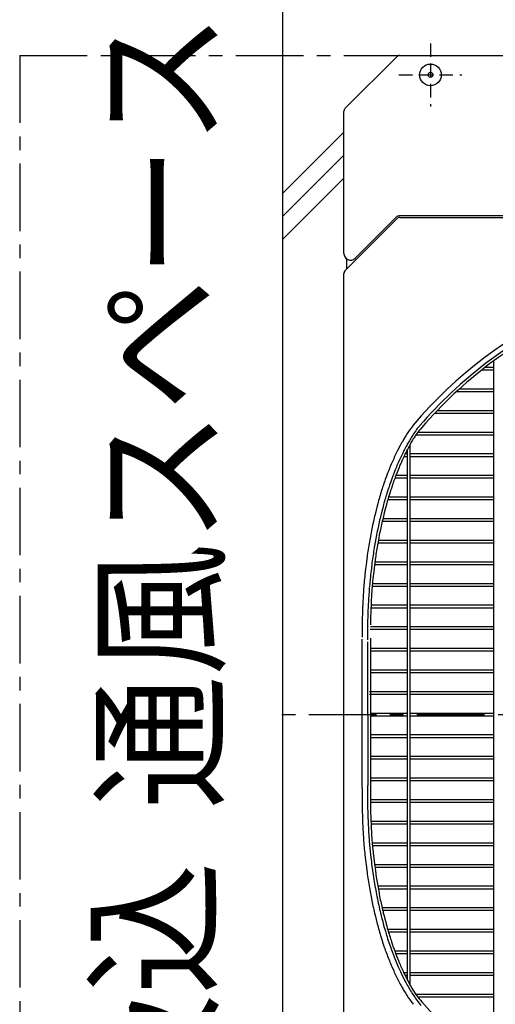
# Model space of a CAD drawing. Extents: x -17768 to 1274, y 1939 to 15994.
# Drawn here: x -15585 to -15145, y 11848 to 12759 of the extents above; entities that cross this region are included whole.
import ezdxf

# ---------------------------------------------------------------- set-up
doc = ezdxf.new("R2010")
doc.units = 0
doc.header["$LTSCALE"] = 50
doc.header["$MEASUREMENT"] = 0
doc.linetypes.add('CENTER', pattern=[2, 1.25, -0.25, 0.25, -0.25])
doc.linetypes.add('HIDDEN', pattern=[0.375, 0.25, -0.125])
doc.layers.add('_0-A_', color=7, linetype='CONTINUOUS')
doc.styles.get("Standard").update_dxf_attribs({"font": 'txt', "bigfont": 'bigfont.shx'})

msp = doc.modelspace()

# ---------------------------------------------------------------- linework, layer by layer
at = {"layer": '_0-A_', "color": 7, "linetype": 'Continuous'}
for p, q in [((-15341.11, 11355.9), (-15341.11, 14145.9)), ((-15283.44, 12677.07), (-15235.78, 12724.73)), ((-15283.44, 12677.07), (-15235.78, 12724.73)), ((-15232.95, 12725.9), (-14576.27, 12725.9)), ((-15232.95, 12725.9), (-14576.27, 12725.9)), ((-15284.61, 12542.5), (-15284.61, 12674.24)), ((-15284.61, 12542.5), (-15284.61, 12674.24)), ((-15341.11, 12598.41), (-15284.61, 12654.92)), ((-15341.11, 12577.1), (-15284.61, 12633.61)), ((-15341.11, 12555.78), (-15284.61, 12612.29)), ((-15235.78, 12574.73), (-15283.44, 12527.07)), ((-15236.4, 12576.23), (-15274.37, 12538.26)), ((-14575.65, 12577.4), (-15233.58, 12577.4)), ((-15232.95, 12575.9), (-14576.27, 12575.9)), ((-15282.11, 12528.4), (-15282.11, 12537.63)), ((-15282.11, 12528.4), (-15282.11, 12537.63)), ((-15282.11, 12528.4), (-15283.44, 12527.07)), ((-15284.61, 11707.56), (-15284.61, 12524.24)), ((-15284.61, 11707.56), (-15284.61, 12524.24))]:
    msp.add_line(p, q, dxfattribs=at)
at = {"layer": '_0-A_', "color": 7, "linetype": 'HIDDEN'}
for p, q in [((-15204.61, 12737.06), (-15204.61, 12678.73)), ((-15204.61, 12737.06), (-15204.61, 12678.73)), ((-15233.78, 12707.9), (-15175.44, 12707.9))]:
    msp.add_line(p, q, dxfattribs=at)
at = {"layer": '_0-A_', "color": 7, "linetype": 'CENTER'}
for p, q in [((-15584.61, 12725.9), (-15584.61, 11505.9)), ((-15584.61, 12725.9), (-14024.61, 12725.9)), ((-14454.61, 12115.9), (-15354.61, 12115.9))]:
    msp.add_line(p, q, dxfattribs=at)
at = {"layer": '_0-A_'}
for p, q in [((-15145.86, 12437.15), (-15154.18, 12437.15)), ((-15145.86, 11788.39), (-15145.86, 12443.44)), ((-15145.86, 12434.65), (-15157.37, 12434.65)), ((-15145.86, 12417.15), (-15177.99, 12417.15)), ((-15145.86, 12414.65), (-15180.72, 12414.65)), ((-15201.09, 12394.41), (-15201.13, 12394.41)), ((-15201.04, 12394.41), (-15201.09, 12394.41)), ((-15201.04, 12394.51), (-15201, 12394.51)), ((-15145.86, 12394.65), (-15200.9, 12394.65)), ((-15198.77, 12396.81), (-15198.86, 12396.81)), ((-15198.77, 12396.9), (-15198.67, 12396.9)), ((-15145.86, 12397.15), (-15198.53, 12397.15)), ((-15145.86, 12374.65), (-15218.2, 12374.65)), ((-15145.86, 12377.15), (-15216.39, 12377.15)), ((-15223.36, 11865.72), (-15223.36, 12366.08)), ((-15225.86, 12354.65), (-15229.26, 12354.65)), ((-15225.86, 12357.15), (-15228.05, 12357.15)), ((-15225.86, 11870.33), (-15225.86, 12361.46)), ((-15145.86, 12357.15), (-15223.36, 12357.15)), ((-15145.86, 12354.65), (-15223.36, 12354.65)), ((-15225.86, 12337.15), (-15236.68, 12337.15)), ((-15145.86, 12337.15), (-15223.36, 12337.15)), ((-15225.86, 12334.65), (-15237.62, 12334.65)), ((-15145.86, 12334.65), (-15223.36, 12334.65)), ((-15225.86, 12317.15), (-15243.42, 12317.15)), ((-15145.86, 12317.15), (-15223.36, 12317.15)), ((-15225.86, 12314.65), (-15244.15, 12314.65)), ((-15145.86, 12314.65), (-15223.36, 12314.65)), ((-15225.86, 12294.65), (-15249.3, 12294.65)), ((-15225.86, 12297.15), (-15248.73, 12297.15)), ((-15145.86, 12297.15), (-15223.36, 12297.15)), ((-15145.86, 12294.65), (-15223.36, 12294.65)), ((-15217.03, 12297.15), (-15216.97, 12297.27)), ((-15217.03, 12297.15), (-15216.97, 12297.27)), ((-15225.86, 12274.65), (-15253.31, 12274.65)), ((-15225.86, 12277.15), (-15252.87, 12277.15)), ((-15145.86, 12277.15), (-15223.36, 12277.15)), ((-15145.86, 12274.65), (-15223.36, 12274.65)), ((-15225.86, 12254.65), (-15256.33, 12254.65)), ((-15225.86, 12257.15), (-15256, 12257.15)), ((-15145.86, 12257.15), (-15223.36, 12257.15)), ((-15145.86, 12254.65), (-15223.36, 12254.65)), ((-15225.86, 12237.15), (-15258.23, 12237.15)), ((-15145.86, 12237.15), (-15223.36, 12237.15)), ((-15225.86, 12234.65), (-15258.45, 12234.65)), ((-15145.86, 12234.65), (-15223.36, 12234.65)), ((-15225.86, 12217.15), (-15259.62, 12217.15)), ((-15259.41, 12216.96), (-15259.43, 12216.96)), ((-15259.42, 12217.06), (-15259.4, 12217.06)), ((-15145.86, 12217.15), (-15223.36, 12217.15)), ((-15225.86, 12214.65), (-15259.57, 12214.65)), ((-15145.86, 12214.65), (-15223.36, 12214.65)), ((-15225.86, 12194.65), (-15260.32, 12194.65)), ((-15225.86, 12197.15), (-15260.17, 12197.15)), ((-15145.86, 12197.15), (-15223.36, 12197.15)), ((-15145.86, 12194.65), (-15223.36, 12194.65)), ((-15267.66, 12047.84), (-15267.7, 12185.79)), ((-15262.7, 12183.29), (-15262.66, 12050.33)), ((-15260.2, 12186.69), (-15260.16, 12046.85)), ((-15225.86, 12177.15), (-15260.16, 12177.15)), ((-15225.86, 12174.65), (-15260.16, 12174.65)), ((-15145.86, 12177.15), (-15223.36, 12177.15)), ((-15145.86, 12174.65), (-15223.36, 12174.65)), ((-15225.86, 12157.15), (-15260.16, 12157.15)), ((-15225.86, 12154.65), (-15260.16, 12154.65)), ((-15145.86, 12157.15), (-15223.36, 12157.15)), ((-15145.86, 12154.65), (-15223.36, 12154.65)), ((-15225.86, 12137.15), (-15260.86, 12137.15)), ((-15225.86, 12134.65), (-15260.86, 12134.65)), ((-15145.86, 12137.15), (-15223.36, 12137.15)), ((-15145.86, 12134.65), (-15223.36, 12134.65)), ((-15225.86, 12117.15), (-15260.16, 12117.15)), ((-15145.86, 12117.15), (-15223.36, 12117.15)), ((-15225.86, 12114.65), (-15260.16, 12114.65)), ((-15145.86, 12114.65), (-15223.36, 12114.65)), ((-15225.86, 12097.15), (-15260.16, 12097.15)), ((-15225.86, 12094.65), (-15260.16, 12094.65)), ((-15145.86, 12097.15), (-15223.36, 12097.15)), ((-15145.86, 12094.65), (-15223.36, 12094.65)), ((-15225.86, 12077.15), (-15260.16, 12077.15)), ((-15225.86, 12074.65), (-15260.16, 12074.65)), ((-15145.86, 12077.15), (-15223.36, 12077.15)), ((-15145.86, 12074.65), (-15223.36, 12074.65)), ((-15225.86, 12057.15), (-15260.16, 12057.15)), ((-15225.86, 12054.65), (-15260.16, 12054.65)), ((-15145.86, 12057.15), (-15223.36, 12057.15)), ((-15145.86, 12054.65), (-15223.36, 12054.65)), ((-15225.86, 12037.15), (-15260.32, 12037.15)), ((-15225.86, 12034.65), (-15260.17, 12034.65)), ((-15145.86, 12037.15), (-15223.36, 12037.15)), ((-15145.86, 12034.65), (-15223.36, 12034.65)), ((-15225.86, 12017.15), (-15259.66, 12017.15)), ((-15145.86, 12017.15), (-15223.36, 12017.15)), ((-15225.86, 12014.65), (-15259.62, 12014.65)), ((-15145.86, 12014.65), (-15223.36, 12014.65)), ((-15225.86, 11997.15), (-15258.45, 11997.15)), ((-15225.86, 11994.65), (-15258.23, 11994.65)), ((-15145.86, 11997.15), (-15223.36, 11997.15)), ((-15145.86, 11994.65), (-15223.36, 11994.65)), ((-15225.86, 11977.15), (-15256.33, 11977.15)), ((-15225.86, 11974.65), (-15256, 11974.65)), ((-15145.86, 11977.15), (-15223.36, 11977.15)), ((-15145.86, 11974.65), (-15223.36, 11974.65)), ((-15225.86, 11957.15), (-15253.31, 11957.15)), ((-15225.86, 11954.65), (-15252.87, 11954.65)), ((-15145.86, 11957.15), (-15223.36, 11957.15)), ((-15145.86, 11954.65), (-15223.36, 11954.65)), ((-15225.86, 11937.15), (-15249.3, 11937.15)), ((-15225.86, 11934.65), (-15248.73, 11934.65)), ((-15145.86, 11937.15), (-15223.36, 11937.15)), ((-15145.86, 11934.65), (-15223.36, 11934.65)), ((-15225.86, 11917.15), (-15244.15, 11917.15)), ((-15145.86, 11917.15), (-15223.36, 11917.15)), ((-15225.86, 11914.65), (-15243.42, 11914.65)), ((-15145.86, 11914.65), (-15223.36, 11914.65)), ((-15225.86, 11897.15), (-15237.62, 11897.15)), ((-15225.86, 11894.65), (-15236.68, 11894.65)), ((-15145.86, 11897.15), (-15223.36, 11897.15)), ((-15145.86, 11894.65), (-15223.36, 11894.65)), ((-15225.86, 11877.15), (-15229.26, 11877.15)), ((-15225.86, 11874.65), (-15228.05, 11874.65)), ((-15145.86, 11877.15), (-15223.36, 11877.15)), ((-15145.86, 11874.65), (-15223.36, 11874.65)), ((-15145.86, 11857.15), (-15218.2, 11857.15)), ((-15216.56, 11854.93), (-15216.55, 11854.93)), ((-15145.86, 11854.65), (-15216.36, 11854.65))]:
    msp.add_line(p, q, dxfattribs=at)
for points in [[(-15220.6, 12383.79, 0), (-15221.2, 12382.89, 0), (-15221.9, 12381.99, 0), (-15222.6, 12380.99, 0), (-15223.3, 12380.09, 0), (-15225.4, 12377.09, 0), (-15226, 12375.99, 0), (-15227.4, 12373.99, 0), (-15228, 12372.89, 0), (-15229.4, 12370.69, 0), (-15230.6, 12368.49, 0), (-15231.3, 12367.39, 0), (-15231.9, 12366.19, 0), (-15232.6, 12365.09, 0), (-15235, 12360.29, 0), (-15235.7, 12359.09, 0), (-15236.3, 12357.89, 0), (-15236.9, 12356.59, 0), (-15237.5, 12355.39, 0), (-15238.1, 12354.09, 0), (-15238.6, 12352.79, 0), (-15240.4, 12348.89, 0), (-15240.9, 12347.59, 0), (-15241.5, 12346.19, 0), (-15242.1, 12344.89, 0), (-15242.6, 12343.49, 0), (-15243.2, 12342.19, 0), (-15243.7, 12340.79, 0), (-15244.3, 12339.39, 0), (-15245.3, 12336.59, 0), (-15245.8, 12335.09, 0), (-15246.4, 12333.69, 0), (-15246.9, 12332.19, 0), (-15247.4, 12330.79, 0), (-15248.4, 12327.79, 0), (-15248.9, 12326.39, 0), (-15249.3, 12324.89, 0), (-15249.8, 12323.29, 0), (-15250.8, 12320.29, 0), (-15251.2, 12318.79, 0), (-15251.7, 12317.19, 0), (-15252.1, 12315.69, 0), (-15252.6, 12314.09, 0), (-15253.4, 12310.89, 0), (-15253.9, 12309.29, 0), (-15255.9, 12301.29, 0), (-15256.3, 12299.59, 0), (-15256.7, 12297.99, 0), (-15257.1, 12296.29, 0), (-15257.4, 12294.69, 0), (-15258.2, 12291.29, 0), (-15258.5, 12289.59, 0), (-15258.9, 12287.89, 0), (-15259.5, 12284.49, 0), (-15259.9, 12282.79, 0), (-15260.5, 12279.39, 0), (-15260.8, 12277.59, 0), (-15261.1, 12275.89, 0), (-15261.4, 12274.09, 0), (-15261.7, 12272.39, 0), (-15262, 12270.59, 0), (-15262.3, 12268.89, 0), (-15262.5, 12267.09, 0), (-15263.1, 12263.49, 0), (-15263.3, 12261.79, 0), (-15263.6, 12259.99, 0), (-15264.2, 12254.59, 0), (-15264.5, 12252.79, 0), (-15264.7, 12250.89, 0), (-15265.3, 12245.49, 0), (-15265.4, 12243.69, 0), (-15265.6, 12241.79, 0), (-15265.8, 12239.99, 0), (-15266, 12238.09, 0), (-15266.1, 12236.29, 0), (-15266.3, 12234.49, 0), (-15266.4, 12232.59, 0), (-15266.5, 12230.79, 0), (-15266.7, 12228.89, 0), (-15266.8, 12226.99, 0), (-15266.9, 12225.19, 0), (-15267, 12223.29, 0), (-15267.1, 12221.49, 0), (-15267.3, 12217.69, 0), (-15267.4, 12215.89, 0), (-15267.4, 12213.99, 0), (-15267.6, 12210.19, 0), (-15267.6, 12208.39, 0), (-15267.7, 12206.49, 0), (-15267.7, 12202.69, 0), (-15267.8, 12200.89, 0), (-15267.8, 12189.59, 0), (-15267.7, 12187.69, 0)], [(-15216.8, 12380.59, 0), (-15217.5, 12379.69, 0), (-15218.1, 12378.69, 0), (-15220.2, 12375.69, 0), (-15220.8, 12374.69, 0), (-15221.5, 12373.69, 0), (-15222.1, 12372.59, 0), (-15222.8, 12371.59, 0), (-15223.4, 12370.49, 0), (-15224.1, 12369.39, 0), (-15224.7, 12368.29, 0), (-15225.4, 12367.19, 0), (-15226, 12366.09, 0), (-15226.6, 12364.89, 0), (-15227.3, 12363.79, 0), (-15228.5, 12361.39, 0), (-15229.1, 12360.29, 0), (-15230.3, 12357.89, 0), (-15230.9, 12356.59, 0), (-15232.1, 12354.19, 0), (-15233.3, 12351.59, 0), (-15233.9, 12350.39, 0), (-15234.4, 12349.09, 0), (-15235, 12347.79, 0), (-15235.6, 12346.39, 0), (-15236.1, 12345.09, 0), (-15236.7, 12343.79, 0), (-15237.2, 12342.39, 0), (-15237.8, 12341.09, 0), (-15238.8, 12338.29, 0), (-15239.4, 12336.89, 0), (-15241.4, 12331.29, 0), (-15241.9, 12329.79, 0), (-15242.4, 12328.39, 0), (-15242.9, 12326.89, 0), (-15243.4, 12325.49, 0), (-15244.9, 12320.99, 0), (-15245.3, 12319.49, 0), (-15245.8, 12317.99, 0), (-15246.2, 12316.39, 0), (-15246.7, 12314.89, 0), (-15247.1, 12313.39, 0), (-15247.6, 12311.79, 0), (-15248, 12310.29, 0), (-15248.8, 12307.09, 0), (-15249.3, 12305.49, 0), (-15250.9, 12299.09, 0), (-15251.2, 12297.49, 0), (-15251.6, 12295.79, 0), (-15252.4, 12292.59, 0), (-15252.7, 12290.89, 0), (-15253.1, 12289.19, 0), (-15253.4, 12287.59, 0), (-15253.8, 12285.89, 0), (-15254.1, 12284.19, 0), (-15254.5, 12282.49, 0), (-15256.3, 12272.29, 0), (-15256.6, 12270.49, 0), (-15256.9, 12268.79, 0), (-15257.2, 12266.99, 0), (-15257.4, 12265.29, 0), (-15257.7, 12263.49, 0), (-15257.9, 12261.79, 0), (-15258.2, 12259.99, 0), (-15258.4, 12258.29, 0), (-15258.7, 12256.49, 0), (-15259.3, 12251.09, 0), (-15259.6, 12249.39, 0), (-15260, 12245.79, 0), (-15260.1, 12243.99, 0), (-15260.5, 12240.39, 0), (-15260.7, 12238.49, 0), (-15260.8, 12236.69, 0), (-15261.2, 12233.09, 0), (-15261.3, 12231.29, 0), (-15261.4, 12229.39, 0), (-15261.6, 12227.59, 0), (-15261.7, 12225.79, 0), (-15261.8, 12223.89, 0), (-15262, 12220.29, 0), (-15262.1, 12218.39, 0), (-15262.3, 12214.79, 0), (-15262.4, 12212.89, 0), (-15262.4, 12211.09, 0), (-15262.5, 12209.19, 0), (-15262.6, 12207.39, 0), (-15262.6, 12205.49, 0), (-15262.7, 12203.69, 0), (-15262.7, 12199.99, 0), (-15262.8, 12198.09, 0), (-15262.8, 12186.99, 0), (-15262.7, 12185.19, 0)], [(-15217.3, 12375.99, 0), (-15218, 12374.99, 0), (-15218.6, 12373.99, 0), (-15219.2, 12373.09, 0), (-15219.8, 12372.09, 0), (-15220.5, 12371.09, 0), (-15221.1, 12369.99, 0), (-15222.3, 12367.99, 0), (-15223.5, 12365.79, 0), (-15224.1, 12364.79, 0), (-15225.3, 12362.59, 0), (-15225.9, 12361.39, 0), (-15226.5, 12360.29, 0), (-15227, 12359.19, 0), (-15227.6, 12357.99, 0), (-15228.2, 12356.89, 0), (-15228.7, 12355.69, 0), (-15229.3, 12354.49, 0), (-15229.9, 12353.39, 0), (-15230.4, 12352.19, 0), (-15231, 12350.99, 0), (-15231.5, 12349.69, 0), (-15232.1, 12348.49, 0), (-15232.6, 12347.29, 0), (-15233.1, 12345.99, 0), (-15233.7, 12344.79, 0), (-15237.2, 12335.69, 0), (-15237.7, 12334.29, 0), (-15238.2, 12332.99, 0), (-15238.7, 12331.59, 0), (-15239.2, 12330.29, 0), (-15239.7, 12328.89, 0), (-15240.1, 12327.49, 0), (-15241.1, 12324.69, 0), (-15241.5, 12323.29, 0), (-15242, 12321.89, 0), (-15242.8, 12319.09, 0), (-15243.3, 12317.59, 0), (-15243.7, 12316.19, 0), (-15244.1, 12314.69, 0), (-15244.6, 12313.19, 0), (-15245, 12311.79, 0), (-15247.4, 12302.79, 0), (-15247.7, 12301.29, 0), (-15248.1, 12299.69, 0), (-15248.5, 12298.19, 0), (-15248.8, 12296.59, 0), (-15249.2, 12295.09, 0), (-15249.6, 12293.49, 0), (-15249.9, 12291.99, 0), (-15250.2, 12290.39, 0), (-15250.6, 12288.79, 0), (-15250.9, 12287.19, 0), (-15251.2, 12285.59, 0), (-15251.6, 12283.99, 0), (-15251.9, 12282.39, 0), (-15252.5, 12279.19, 0), (-15252.8, 12277.59, 0), (-15253.1, 12275.99, 0), (-15253.4, 12274.29, 0), (-15253.6, 12272.69, 0), (-15253.9, 12271.09, 0), (-15254.2, 12269.39, 0), (-15254.5, 12267.79, 0), (-15254.7, 12266.09, 0), (-15255, 12264.49, 0), (-15255.2, 12262.79, 0), (-15255.5, 12261.09, 0), (-15255.7, 12259.49, 0), (-15256.1, 12256.09, 0), (-15256.4, 12254.39, 0), (-15257.4, 12245.89, 0), (-15257.5, 12244.19, 0), (-15258.1, 12239.09, 0), (-15258.2, 12237.39, 0), (-15258.4, 12235.59, 0), (-15258.5, 12233.89, 0), (-15258.7, 12232.19, 0), (-15258.8, 12230.39, 0), (-15259, 12226.99, 0), (-15259.2, 12225.19, 0), (-15259.4, 12221.79, 0), (-15259.5, 12219.99, 0), (-15259.6, 12218.29, 0), (-15259.6, 12216.49, 0), (-15259.7, 12214.79, 0), (-15259.8, 12212.99, 0), (-15259.9, 12211.29, 0), (-15259.9, 12209.49, 0), (-15260, 12207.79, 0), (-15260, 12205.99, 0), (-15260.1, 12204.29, 0), (-15260.1, 12200.79, 0), (-15260.2, 12198.99, 0)], [(-15267.7, 12047.79, 0), (-15267.7, 12044.09, 0), (-15267.8, 12042.19, 0), (-15267.8, 12030.89, 0), (-15267.7, 12029.09, 0), (-15267.7, 12025.29, 0), (-15267.6, 12023.39, 0), (-15267.6, 12021.59, 0), (-15267.4, 12017.79, 0), (-15267.4, 12015.99, 0), (-15267.2, 12012.19, 0), (-15267.1, 12010.39, 0), (-15266.9, 12006.59, 0), (-15266.8, 12004.79, 0), (-15266.7, 12002.89, 0), (-15266.5, 12001.09, 0), (-15266.4, 11999.19, 0), (-15266.3, 11997.39, 0), (-15266.1, 11995.49, 0), (-15266, 11993.69, 0), (-15265.8, 11991.79, 0), (-15265.4, 11988.19, 0), (-15265.3, 11986.29, 0), (-15264.5, 11979.09, 0), (-15264.2, 11977.19, 0), (-15263.6, 11971.79, 0), (-15263.3, 11970.09, 0), (-15263.1, 11968.29, 0), (-15262.5, 11964.69, 0), (-15262.3, 11962.99, 0), (-15261.7, 11959.39, 0), (-15261.4, 11957.69, 0), (-15261.1, 11955.89, 0), (-15260.5, 11952.49, 0), (-15260.2, 11950.69, 0), (-15259.9, 11948.99, 0), (-15259.5, 11947.29, 0), (-15258.9, 11943.89, 0), (-15258.5, 11942.19, 0), (-15258.2, 11940.49, 0), (-15257.8, 11938.79, 0), (-15257.4, 11937.19, 0), (-15257.1, 11935.49, 0), (-15256.7, 11933.79, 0), (-15256.3, 11932.19, 0), (-15255.9, 11930.49, 0), (-15253.9, 11922.49, 0), (-15253.4, 11920.89, 0), (-15252.6, 11917.69, 0), (-15252.1, 11916.19, 0), (-15251.7, 11914.59, 0), (-15251.2, 11912.99, 0), (-15250.8, 11911.49, 0), (-15249.3, 11906.99, 0), (-15248.9, 11905.49, 0), (-15247.4, 11900.99, 0), (-15246.9, 11899.59, 0), (-15246.4, 11898.09, 0), (-15245.8, 11896.69, 0), (-15245.3, 11895.29, 0), (-15244.8, 11893.79, 0), (-15244.3, 11892.39, 0), (-15243.7, 11890.99, 0), (-15243.2, 11889.69, 0), (-15242.6, 11888.29, 0), (-15242.1, 11886.89, 0), (-15241.5, 11885.59, 0), (-15240.9, 11884.19, 0), (-15240.4, 11882.89, 0), (-15238.6, 11878.99, 0), (-15238.1, 11877.69, 0), (-15237.5, 11876.39, 0), (-15236.9, 11875.19, 0), (-15236.3, 11873.89, 0), (-15235.7, 11872.69, 0), (-15235, 11871.49, 0), (-15232.6, 11866.69, 0), (-15231.9, 11865.59, 0), (-15231.3, 11864.39, 0), (-15230.6, 11863.29, 0), (-15229.4, 11861.09, 0), (-15228, 11858.89, 0), (-15227.4, 11857.89, 0), (-15226.7, 11856.79, 0), (-15226, 11855.79, 0), (-15225.4, 11854.69, 0), (-15224, 11852.69, 0), (-15223.3, 11851.79, 0), (-15221.9, 11849.79, 0), (-15221.2, 11848.89, 0), (-15220.6, 11847.99, 0)], [(-15262.7, 12050.29, 0), (-15262.7, 12045.99, 0), (-15262.8, 12043.89, 0), (-15262.8, 12035.29, 0), (-15262.7, 12033.09, 0), (-15262.7, 12028.79, 0), (-15262.6, 12026.69, 0), (-15262.6, 12024.49, 0), (-15262.5, 12022.39, 0), (-15262.4, 12020.19, 0), (-15262.3, 12018.09, 0), (-15262.2, 12015.89, 0), (-15262.1, 12013.79, 0), (-15262, 12011.59, 0), (-15261.8, 12007.39, 0), (-15261.6, 12005.19, 0), (-15261.5, 12003.09, 0), (-15261.3, 12000.99, 0), (-15261.2, 11998.79, 0), (-15260, 11986.19, 0), (-15259.7, 11984.09, 0), (-15259.3, 11979.89, 0), (-15259, 11977.89, 0), (-15258.7, 11975.79, 0), (-15258.5, 11973.69, 0), (-15258.2, 11971.69, 0), (-15257.9, 11969.59, 0), (-15257.6, 11967.59, 0), (-15257.3, 11965.49, 0), (-15257, 11963.49, 0), (-15256.6, 11961.49, 0), (-15256, 11957.49, 0), (-15255.2, 11953.49, 0), (-15254.9, 11951.49, 0), (-15254.5, 11949.49, 0), (-15254.1, 11947.59, 0), (-15253.7, 11945.59, 0), (-15253.3, 11943.69, 0), (-15252.9, 11941.69, 0), (-15252.5, 11939.79, 0), (-15252.1, 11937.89, 0), (-15251.6, 11935.99, 0), (-15251.2, 11934.09, 0), (-15250.7, 11932.19, 0), (-15250.3, 11930.29, 0), (-15249.8, 11928.39, 0), (-15249.3, 11926.59, 0), (-15248.8, 11924.69, 0), (-15248.4, 11922.89, 0), (-15247.9, 11921.09, 0), (-15247.4, 11919.19, 0), (-15246.8, 11917.39, 0), (-15246.3, 11915.69, 0), (-15245.3, 11912.09, 0), (-15244.7, 11910.39, 0), (-15244.2, 11908.59, 0), (-15243, 11905.19, 0), (-15242.5, 11903.49, 0), (-15241.3, 11900.09, 0), (-15240.7, 11898.49, 0), (-15240.1, 11896.79, 0), (-15238.3, 11891.99, 0), (-15237.6, 11890.39, 0), (-15236.4, 11887.19, 0), (-15235.7, 11885.69, 0), (-15235, 11884.09, 0), (-15234.4, 11882.59, 0), (-15233, 11879.59, 0), (-15232.4, 11878.19, 0), (-15231.7, 11876.69, 0), (-15228.2, 11869.69, 0), (-15227.4, 11868.29, 0), (-15226, 11865.69, 0), (-15225.2, 11864.39, 0), (-15224.5, 11863.09, 0), (-15223.7, 11861.79, 0), (-15223, 11860.59, 0), (-15222.2, 11859.29, 0), (-15221.5, 11858.09, 0), (-15219.9, 11855.69, 0), (-15219.1, 11854.59, 0), (-15218.4, 11853.39, 0), (-15215.2, 11848.99, 0), (-15214.4, 11847.99, 0), (-15213.5, 11846.89, 0)], [(-15260.2, 12046.89, 0), (-15260.2, 12032.79, 0), (-15260.1, 12031.09, 0), (-15260.1, 12027.59, 0), (-15260, 12025.79, 0), (-15260, 12024.09, 0), (-15259.9, 12022.29, 0), (-15259.9, 12020.59, 0), (-15259.8, 12018.79, 0), (-15259.7, 12017.09, 0), (-15259.6, 12015.29, 0), (-15259.6, 12013.59, 0), (-15259.5, 12011.89, 0), (-15259.4, 12010.09, 0), (-15259.3, 12008.39, 0), (-15259.2, 12006.59, 0), (-15259, 12004.89, 0), (-15258.8, 12001.49, 0), (-15258.7, 11999.69, 0), (-15258.5, 11997.99, 0), (-15258.4, 11996.29, 0), (-15258.2, 11994.59, 0), (-15258.1, 11992.79, 0), (-15257.7, 11989.39, 0), (-15257.6, 11987.69, 0), (-15256.2, 11975.79, 0), (-15255.9, 11974.19, 0), (-15255.5, 11970.79, 0), (-15255.2, 11969.19, 0), (-15255, 11967.49, 0), (-15254.7, 11965.79, 0), (-15254.5, 11964.19, 0), (-15254.2, 11962.49, 0), (-15253.9, 11960.89, 0), (-15253.7, 11959.29, 0), (-15253.4, 11957.59, 0), (-15253.1, 11955.99, 0), (-15252.8, 11954.39, 0), (-15252.5, 11952.79, 0), (-15252.2, 11951.09, 0), (-15251.9, 11949.49, 0), (-15251.6, 11947.89, 0), (-15251.3, 11946.29, 0), (-15251, 11944.79, 0), (-15250.6, 11943.19, 0), (-15250.3, 11941.59, 0), (-15249.9, 11939.99, 0), (-15249.6, 11938.49, 0), (-15249.2, 11936.89, 0), (-15248.9, 11935.39, 0), (-15248.5, 11933.79, 0), (-15248.2, 11932.29, 0), (-15247.8, 11930.69, 0), (-15245, 11920.19, 0), (-15244.6, 11918.79, 0), (-15244.2, 11917.29, 0), (-15243.8, 11915.89, 0), (-15243.3, 11914.39, 0), (-15242.9, 11912.99, 0), (-15242.5, 11911.49, 0), (-15242, 11910.09, 0), (-15241.6, 11908.69, 0), (-15241.1, 11907.29, 0), (-15240.7, 11905.89, 0), (-15239.7, 11903.09, 0), (-15239.3, 11901.79, 0), (-15238.3, 11898.99, 0), (-15237.3, 11896.39, 0), (-15236.8, 11894.99, 0), (-15234.3, 11888.49, 0), (-15233.8, 11887.29, 0), (-15233.2, 11885.99, 0), (-15232.7, 11884.79, 0), (-15232.2, 11883.49, 0), (-15231.6, 11882.29, 0), (-15231.1, 11881.09, 0), (-15230.5, 11879.89, 0), (-15230, 11878.69, 0), (-15229.4, 11877.49, 0), (-15228.9, 11876.29, 0), (-15228.3, 11875.19, 0), (-15227.7, 11873.99, 0), (-15227.2, 11872.89, 0), (-15226.6, 11871.69, 0), (-15223, 11865.09, 0), (-15222.4, 11864.09, 0), (-15221.8, 11862.99, 0), (-15219.4, 11858.99, 0), (-15218.7, 11857.99, 0), (-15218.1, 11856.99, 0), (-15217.5, 11856.09, 0)]]:
    msp.add_polyline3d(points, dxfattribs=at)
at = {"layer": '_0-A_', "color": 7, "linetype": 'Continuous'}
for radius in [10, 2.3]:
    msp.add_circle((-15204.61, 12707.9), radius, dxfattribs=at)
for centre, radius, start, end in [((-15232.95, 12721.9), 4, 90, 135), ((-15232.95, 12721.9), 4, 90, 135), ((-15280.61, 12674.24), 4, 135, 180), ((-15280.61, 12674.24), 4, 135, 180), ((-15233.58, 12573.4), 4, 90, 135), ((-15232.95, 12571.9), 4, 90, 135), ((-15278.61, 12542.5), 6, 180, 315), ((-15278.61, 12542.5), 6, 180, 234.31467), ((-15280.61, 12524.24), 4, 135, 180), ((-15280.61, 12524.24), 4, 135, 180)]:
    msp.add_arc(centre, radius, start, end, dxfattribs=at)
at = {"layer": '_0-A_'}
for centre, radius, start, end in [((-14904.61, 12115.9), 414.26, 40.30035, 139.69965), ((-14904.66, 12115.92), 409.26, 115.27864, 139.23265), ((-14904.66, 12115.92), 406.76, 114.92991, 139.23265), ((-15064.66, 12253.87), 195.5, 139.23265, 141.34747), ((-15064.66, 12253.87), 198, 139.23265, 140.20058), ((-15201.16, 11866.42), 21.72, 216.24954, 216.47012), ((-15064.66, 11977.97), 195.5, 218.58335, 220.76735), ((-15200.77, 11866.71), 19.7, 216.73539, 219.27082), ((-14904.66, 12115.92), 406.76, 220.76735, 320.85637)]:
    msp.add_arc(centre, radius, start, end, dxfattribs=at)

# ---------------------------------------------------------------- texts
at = {"layer": '_0-A_', "color": 7, "width": 0.9}
for s, p in [('通風スペース', (-15405.12, 12028.92)), ('空気吸込', (-15411.41, 11488.63))]:
    msp.add_text(s, height=100, rotation=90, dxfattribs=at).set_placement(p)

doc.saveas('drawing.dxf')
